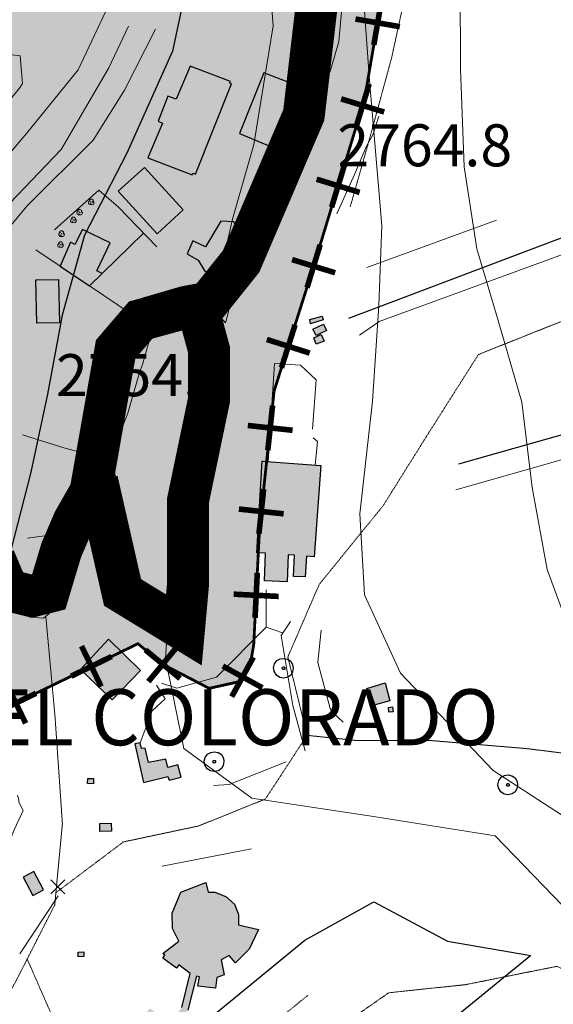
# Model space of a CAD drawing. Extents: x 375831 to 390708, y 6304894 to 6322047.
# Drawn here: x 379770 to 379961, y 6309089 to 6309440 of the extents above; entities that cross this region are included whole.
import ezdxf

# ---------------------------------------------------------------- set-up
doc = ezdxf.new("R2010")
doc.units = 0
doc.header["$LTSCALE"] = 0.07
doc.header["$MEASUREMENT"] = 0
doc.linetypes.add('T17', pattern=[9.5, 6, -0.5, 0.5, -0.5, 0.5, -0.5, 0.5, -0.5])
doc.linetypes.add('T50', pattern=[4.5, 3, -1.5])
for name, color, linetype, lineweight in [('ACHURADO_CONSTRUCCION', 250, 'CONTINUOUS', 9), ('ANDARIVEL', 7, 'CONTINUOUS', 30), ('ARBOLES', 3, 'CONTINUOUS', 20), ('CAMINO_PRINCIPAL', 7, 'CONTINUOUS', 20), ('CAMINO_SECUNDARIO', 7, 'T50', 20), ('CERCOS', 7, 'CONTINUOUS', 20), ('CONSTRUCCION', 7, 'CONTINUOUS', 25), ('COTAS_DE_ELEVACION', 7, 'CONTINUOUS', 25), ('CURVA_DE_NIVEL_INDICE', 7, 'CONTINUOUS', 25), ('CURVA_DE_NIVEL_SECUNDARIA', 7, 'CONTINUOUS', 15), ('DRENAJE_SECUNDARIO', 5, 'T17', 20), ('POSTES', 7, 'CONTINUOUS', 25), ('TOPONIMIA', 7, 'CONTINUOUS', 25)]:
    doc.layers.add(name, color=color, linetype=linetype, lineweight=lineweight)
for name, color, linetype in [('CRUZ', 7, 'CONTINUOUS'), ('Limite_urbano', 254, 'CONTINUOUS'), ('VIALIDADPRINCIPAL', 7, 'CONTINUOUS')]:
    doc.layers.add(name, color=color, linetype=linetype)

# ---------------------------------------------------------------- blocks, each defined once
blk = doc.blocks.new('COD234', base_point=(378827.23, 6309087.43))
at = {"layer": 'POSTES'}
for points in [[(378827.31927, 6309083.887408), (378825.912594, 6309084.130672), (378824.764827, 6309084.898121), (378823.919898, 6309086.32924), (378823.684922, 6309087.603059), (378824.031318, 6309088.941194), (378824.846191, 6309090.130104), (378826.009926, 6309090.733645), (378827.382429, 6309090.958299), (378828.689359, 6309090.700229), (378829.782948, 6309089.985368), (378830.495167, 6309088.694813), (378830.711674, 6309087.456545), (378830.473771, 6309086.007226), (378829.832674, 6309084.94339), (378828.713534, 6309084.190815)], [(378827.281074, 6309087.882208), (378827.44596, 6309087.851745), (378827.582514, 6309087.784558), (378827.644209, 6309087.667206), (378827.707162, 6309087.502153), (378827.739895, 6309087.371927), (378827.720091, 6309087.234031), (378827.653288, 6309087.100579), (378827.573517, 6309087.014448), (378827.415901, 6309086.991438), (378827.241505, 6309086.938047), (378827.05257, 6309086.991601), (378826.887055, 6309087.045914), (378826.815064, 6309087.109224), (378826.788343, 6309087.233678), (378826.785199, 6309087.352928), (378826.807872, 6309087.604301), (378826.891769, 6309087.756209), (378826.978023, 6309087.81868), (378827.070919, 6309087.851528), (378827.158274, 6309087.872261)]]:
    blk.add_lwpolyline(points, close=True, dxfattribs=at)
blk = doc.blocks.new('COD010', base_point=(377709.12, 6308842.69))
at = {"layer": 'COTAS_DE_ELEVACION'}
for p, q in [((377706.62, 6308840.19), (377711.62, 6308845.19)), ((377706.62, 6308845.19), (377711.62, 6308840.19))]:
    blk.add_line(p, q, dxfattribs=at)
blk = doc.blocks.new('COD120', base_point=(379915.26, 6309654.82))
at = {"layer": 'ARBOLES'}
for p, q in [((379915.17452, 6309654.737593), (379915.342936, 6309654.889853)), ((379915.179943, 6309654.899895), (379915.331786, 6309654.734858))]:
    blk.add_line(p, q, dxfattribs=at)
for points in [[(379914.532626, 6309655.106391), (379914.674835, 6309655.568899), (379915.009095, 6309655.819891), (379915.526213, 6309655.815857), (379915.910093, 6309655.516274), (379915.979702, 6309655.087064), (379915.662337, 6309654.60798)], [(379915.191872, 6309653.896035), (379914.81949, 6309653.878194), (379914.467161, 6309654.060053), (379914.28353, 6309654.426684), (379914.309565, 6309654.780419), (379914.522647, 6309655.097339), (379915.054658, 6309655.282437)], [(379915.979702, 6309655.087064), (379916.259175, 6309654.751773), (379916.238077, 6309654.27319), (379916.05172, 6309653.965762), (379915.664337, 6309653.831082), (379915.191872, 6309653.896035), (379914.931119, 6309654.377596)]]:
    blk.add_lwpolyline(points, dxfattribs=at)
blk.add_lwpolyline([(379915.285042, 6309654.778264), (379915.211586, 6309654.774925), (379915.208247, 6309654.865075), (379915.281726, 6309654.867797)], close=True, dxfattribs=at)
blk = doc.blocks.new('CRUZ')
at = {"layer": 'CRUZ', "const_width": 2}
for points in [[(0, 8.04), (0, -8.04)], [(8.04, 0), (-8.04, 0)]]:
    blk.add_lwpolyline(points, dxfattribs=at)

msp = doc.modelspace()

# ---------------------------------------------------------------- hatches: boundary and pattern name
at = {"layer": 'ACHURADO_CONSTRUCCION', "ltscale": 8}
h = msp.add_hatch(color=256, dxfattribs=at)
h.paths.add_polyline_path([(379717.93, 6309333.65), (379716.83, 6309332.26), (379717.4, 6309330.63), (379715.86, 6309328.51), (379714.86, 6309329.35), (379710.4, 6309322.72), (379711.3, 6309321.5), (379709.53, 6309319.39), (379704.56, 6309322.87), (379705.59, 6309324.59), (379702.18, 6309327.15), (379710.47, 6309338.79)])
h.paths.add_polyline_path([(379609.88, 6309279.71), (379611.22, 6309280.18), (379611.75, 6309278.11), (379610.44, 6309277.19)])
h.paths.add_polyline_path([(379633.07, 6309311.24), (379623.34, 6309312.16), (379622.54, 6309305.12), (379618.86, 6309305.21), (379618.64, 6309300.25), (379632.04, 6309298.79)])
h.paths.add_polyline_path([(379631.48, 6309333.32), (379626.76, 6309335.19), (379625.13, 6309330.93), (379621.67, 6309332.42), (379619.05, 6309325.81), (379615.96, 6309326.49), (379614.65, 6309322.27), (379625.82, 6309317.71)])
h.paths.add_polyline_path([(379654.14, 6309352.97), (379648.53, 6309345.69), (379643.39, 6309348.86), (379641.17, 6309345.81), (379633.66, 6309351.7), (379637.3, 6309356.07), (379635.14, 6309357.93), (379637.47, 6309359.96), (379641.98, 6309356.93), (379644.1, 6309359.61)])
h.paths.add_polyline_path([(379655.19, 6309329.69), (379650.99, 6309318.07), (379639.18, 6309322.56), (379640.69, 6309327.78), (379641.3, 6309327.11), (379642.36, 6309329.41), (379639.2, 6309330.41), (379641.73, 6309336.92), (379648.51, 6309334.37), (379647.62, 6309332.43)])
h.paths.add_polyline_path([(379659.06, 6309326.63), (379666.46, 6309323.73), (379669.06, 6309320.89), (379662.55, 6309300.52), (379656.68, 6309303.61), (379660.82, 6309313.89), (379655.61, 6309315.57)])
h.paths.add_polyline_path([(379684.75, 6309309.72), (379682.14, 6309305.19), (379680.86, 6309305.39), (379678.28, 6309301.2), (379666.44, 6309307.02), (379668.71, 6309311.08), (379672.01, 6309309.76), (379675.15, 6309315.44)])
h.paths.add_polyline_path([(379695.74, 6309293.85), (379692.75, 6309284.26), (379691.56, 6309284.48), (379690.04, 6309278.99), (379685.52, 6309280.1), (379684.18, 6309275.25), (379676.28, 6309277.69), (379678.77, 6309286.97), (379682.11, 6309286.34), (379683.56, 6309291.99), (379687, 6309291.44), (379688.77, 6309295.71)])
h.paths.add_polyline_path([(379535.96, 6309180.66), (379540.55, 6309175.81), (379539.89, 6309175.31), (379546.8, 6309168.48), (379545.96, 6309167.77), (379550.41, 6309163.3), (379543.05, 6309156.15), (379540.75, 6309158.55), (379537.55, 6309162.33), (379537.9, 6309163.01), (379527.48, 6309173.62)])
h.paths.add_polyline_path([(379565.64, 6309197.91), (379568.74, 6309193.71), (379570.06, 6309194.51), (379575.76, 6309185.82), (379573.93, 6309184.35), (379577.12, 6309180.25), (379575.37, 6309178.68), (379576.2, 6309177.63), (379564.45, 6309168.73), (379563.2, 6309169.83), (379562.12, 6309169.07), (379558.65, 6309172.11), (379553.11, 6309168.2), (379543.64, 6309180.43), (379550.29, 6309185.79), (379553.37, 6309181.32), (379554.45, 6309182.08), (379558.3, 6309176.72), (379561.89, 6309179.98), (379563.55, 6309177.82), (379565.45, 6309179.18), (379564.93, 6309179.95), (379566.75, 6309181.36), (379558.68, 6309192.62)])
h.paths.add_polyline_path([(379628.82, 6309226.31), (379632.66, 6309222.4), (379631.82, 6309221.53), (379638.31, 6309214.35), (379628.41, 6309206.09), (379625.38, 6309209.97), (379626.7, 6309211.03), (379620.39, 6309218.47)])
h.paths.add_polyline_path([(379604.93, 6309209.6), (379596.77, 6309206.97), (379597.15, 6309205.33), (379594.87, 6309204.31), (379595.84, 6309201.41), (379591.71, 6309200.26), (379590.69, 6309203.17), (379588.8, 6309202.67), (379588.28, 6309204.37), (379579.1, 6309201.53), (379576.52, 6309210.51), (379581.58, 6309212.03), (379581.34, 6309214.03), (379583.77, 6309214.77), (379583.5, 6309215.8), (379593.34, 6309219.1), (379593.72, 6309218.6), (379596.07, 6309219.19), (379596.85, 6309216.96), (379602.52, 6309218.47)])
h.paths.add_polyline_path([(379577.44, 6309263.55), (379571.3, 6309258.7), (379570.77, 6309259.36), (379568.03, 6309257.08), (379578.13, 6309244.77), (379583.37, 6309249.02), (379579.22, 6309253.88), (379582.93, 6309257.11)])
h.paths.add_polyline_path([(379541.71, 6309230.87), (379546.71, 6309224.4), (379546.2, 6309223.78), (379555.32, 6309212.69), (379547.79, 6309207.1), (379533.98, 6309224.49)])
h.paths.add_polyline_path([(379528.82, 6309212.81), (379522.16, 6309207.19), (379523.14, 6309205.81), (379522.64, 6309205.35), (379532.88, 6309192.44), (379542.31, 6309200.94), (379539.05, 6309205.2), (379536.52, 6309203.17), (379534.51, 6309205.78), (379533.52, 6309205.18), (379530.64, 6309208.89), (379531.48, 6309209.6)])
h.paths.add_polyline_path([(379511.29, 6309191.55), (379518.24, 6309182.73), (379516.52, 6309181.22), (379519.62, 6309177.07), (379522.86, 6309179.7), (379522.65, 6309180.25), (379528.96, 6309185.3), (379527.66, 6309187), (379528.59, 6309187.88), (379524.77, 6309192.78), (379522.49, 6309191.15), (379518.1, 6309196.9)])
h.paths.add_polyline_path([(379505.86, 6309184.69), (379508.26, 6309181), (379509.18, 6309181.87), (379516.22, 6309172.53), (379508.6, 6309167.05), (379498.97, 6309179.28)])
h.paths.add_polyline_path([(379485.09, 6309167.84), (379491.66, 6309173.31), (379495.82, 6309167.89), (379496.98, 6309168.64), (379503.06, 6309161.16), (379493.77, 6309153.99), (379490.04, 6309158.43), (379491.29, 6309159.6)])
h.paths.add_polyline_path([(379601.77, 6309165.37), (379598.92, 6309164.46), (379598.3, 6309165.71), (379595.15, 6309164.22), (379595.57, 6309162.71), (379592.9, 6309161.69), (379593.39, 6309160.62), (379584.57, 6309156.85), (379584.82, 6309155.24), (379578.95, 6309152.88), (379579.28, 6309151.37), (379569.9, 6309147.58), (379571.45, 6309142.7), (379570.96, 6309142.46), (379572.4, 6309138.87), (379590.6, 6309144.72), (379589.96, 6309146.51), (379596.56, 6309148.89), (379599.56, 6309140.79), (379602.44, 6309141.85), (379603.08, 6309140.69), (379605.36, 6309141.44), (379605.83, 6309139.97), (379612.3, 6309142.57), (379607.95, 6309154.73), (379605.75, 6309153.92)])
h.paths.add_polyline_path([(379625.16, 6309140.07), (379624.82, 6309143.29), (379623.15, 6309143.42), (379622.86, 6309145.99), (379623.34, 6309146.03), (379623.05, 6309148.39), (379621.53, 6309148.56), (379621.31, 6309150.66), (379622.19, 6309150.67), (379621.6, 6309153.58), (379619.84, 6309153.66), (379619.6, 6309155.65), (379620.64, 6309155.55), (379620.51, 6309158.06), (379618.28, 6309158.22), (379618.05, 6309160.42), (379618.78, 6309160.44), (379618.49, 6309163.12), (379616.58, 6309163.26), (379616.58, 6309165.02), (379617.3, 6309164.99), (379617.09, 6309167.67), (379615.01, 6309167.76), (379614.74, 6309168.79), (379610.04, 6309163.87), (379611.16, 6309163.82), (379611.58, 6309159.05), (379612.7, 6309159), (379612.9, 6309154.45), (379614.26, 6309154.39), (379614.53, 6309149.57), (379615.89, 6309149.62), (379616.17, 6309145.01), (379617.53, 6309144.9), (379617.98, 6309139.9)])
h.paths.add_polyline_path([(379641.71, 6309155.67), (379638, 6309153.16), (379639.72, 6309150.61), (379643.7, 6309153.28)])
h.paths.add_polyline_path([(379721.17, 6309169.82), (379723.89, 6309166.23), (379722.2, 6309164.95), (379719.57, 6309168.42)])
h.paths.add_polyline_path([(379186.61, 6308976.15), (379183.54, 6308975.79), (379183.93, 6308973.32), (379186.91, 6308973.71)])
h.paths.add_polyline_path([(379615.81, 6308860.34), (379616.49, 6308858.92), (379615.17, 6308858.39), (379614.59, 6308859.91)])
h.paths.add_polyline_path([(379618.99, 6308863.4), (379621.86, 6308858.77), (379619.15, 6308857.09), (379616.29, 6308861.71)])
h.paths.add_polyline_path([(379633.7, 6308855.53), (379629.63, 6308854.06), (379630.56, 6308851.49), (379634.56, 6308852.93)])
h.paths.add_polyline_path([(379698.44, 6308993.17), (379702.74, 6308990.9), (379701.78, 6308989.07), (379697.55, 6308991.13)])
h.paths.add_polyline_path([(379655.27, 6308973.38), (379663.5, 6308949.51), (379655.94, 6308947.02), (379648.59, 6308971.06)])
h.paths.add_polyline_path([(379646.54, 6308917.49), (379650.9, 6308885.68), (379642.54, 6308884.53), (379637.98, 6308916.36)])
h.paths.add_polyline_path([(379902.1, 6309194.69), (379903.63, 6309194.88), (379903.85, 6309193.17), (379902.25, 6309192.97)])
h.paths.add_polyline_path([(380029.18, 6309209.85), (380032.7, 6309206.06), (380031.46, 6309205.15), (380027.77, 6309208.68)])
h.paths.add_polyline_path([(380113.4, 6309002.23), (380115.73, 6309002.76), (380116.5, 6309000.25), (380113.99, 6308999.74)])
h.paths.add_polyline_path([(379672.65, 6308920.91), (379677.06, 6308890.27), (379675.28, 6308889.87), (379675.62, 6308886.86), (379671.6, 6308886.4), (379671.17, 6308888.91), (379668.5, 6308888.68), (379664.05, 6308919.99)])
h.paths.add_polyline_path([(379687.49, 6308932.31), (379695.38, 6308935.1), (379696.18, 6308933.25), (379699.5, 6308933.96), (379700.07, 6308932.44), (379709.11, 6308935.66), (379708.68, 6308936.85), (379713.29, 6308938.8), (379712.99, 6308940.08), (379718.93, 6308942.11), (379721.46, 6308934.2), (379717.15, 6308932.79), (379717.65, 6308931.48), (379713.09, 6308929.66), (379713.66, 6308928.09), (379702.75, 6308924.25), (379700.65, 6308929.2), (379689.6, 6308925.75)])
h.paths.add_polyline_path([(379713.7, 6308947.2), (379711.15, 6308954.74), (379709.37, 6308954.18), (379709.8, 6308953.09), (379700.29, 6308950.05), (379702.48, 6308943.27)])
h.paths.add_polyline_path([(379719.93, 6308972.07), (379733.38, 6308955.66), (379720.51, 6308945.4), (379707.38, 6308961.69)])
h.paths.add_polyline_path([(379742.24, 6309001.88), (379730.24, 6308995), (379736.44, 6308982.97), (379748.92, 6308989.89)])
h.paths.add_polyline_path([(379742.59, 6309027.77), (379749.14, 6309016.58), (379742.02, 6309012.17), (379735.47, 6309023.41)])
h.paths.add_polyline_path([(379760.75, 6309030.8), (379752.78, 6309026.46), (379755.84, 6309021.41), (379763.8, 6309025.64)])
h.paths.add_polyline_path([(379654.85, 6309191.82), (379668.4, 6309150.51), (379660.03, 6309147.74), (379646.61, 6309188.45)])
h.paths.add_polyline_path([(379674.6, 6309182.01), (379676.57, 6309175.83), (379675.44, 6309175.56), (379676.77, 6309171.34), (379677.83, 6309171.77), (379679.54, 6309166.89), (379678.54, 6309166.03), (379679.61, 6309162.93), (379681.15, 6309163.51), (379682.42, 6309159.5), (379673.06, 6309156.13), (379671.86, 6309159.92), (379673.17, 6309160.55), (379671.78, 6309164.88), (379670.5, 6309164.6), (379668.89, 6309168.76), (379670.38, 6309169.76), (379668.94, 6309173.56), (379667.73, 6309173.24), (379665.84, 6309179.41)])
h.paths.add_polyline_path([(379715.83, 6309193.93), (379712.05, 6309181.26), (379703.6, 6309183.7), (379704.74, 6309188.16), (379702.78, 6309188.7), (379701.36, 6309184.5), (379685.8, 6309188.82), (379688.3, 6309198.16), (379687.34, 6309198.37), (379689.51, 6309205.74), (379697.02, 6309203.73), (379698.43, 6309208.02), (379707.82, 6309204.97), (379705.6, 6309198.29), (379703.23, 6309198.88), (379702.31, 6309196.14), (379706.37, 6309194.79), (379707.06, 6309196.68)])
h.paths.add_polyline_path([(379771.41, 6309054.56), (379767.85, 6309044.74), (379769.99, 6309044.12), (379769.42, 6309042.13), (379771.38, 6309041.27), (379771.98, 6309043.12), (379777, 6309041.39), (379779.15, 6309046.68), (379778.1, 6309047.25), (379779.67, 6309051.66)])
h.paths.add_polyline_path([(379791.29, 6309107.34), (379793.28, 6309107.42), (379793.34, 6309105.75), (379791.34, 6309105.68)])
h.paths.add_polyline_path([(379836.93, 6309132.2), (379837.74, 6309128.8), (379840.15, 6309128.8), (379844.08, 6309127.23), (379847.16, 6309124.48), (379848.52, 6309120.78), (379848.6, 6309117.04), (379855.74, 6309115.44), (379852.38, 6309108.38), (379847.44, 6309103.53), (379845.23, 6309106.19), (379842.36, 6309104.56), (379843.4, 6309099.23), (379840.88, 6309098.34), (379840.39, 6309094.5), (379833.98, 6309095.16), (379834.62, 6309098.55), (379833.53, 6309098.76), (379830.42, 6309086.57), (379825.49, 6309080.01), (379821.84, 6309075.52), (379820.52, 6309076.28), (379817.25, 6309073.11), (379817.87, 6309072.5), (379815.77, 6309070.46), (379813.77, 6309072.2), (379812.37, 6309071.36), (379811.06, 6309072.54), (379807.71, 6309069.32), (379798.94, 6309077.57), (379802.34, 6309081.95), (379804.66, 6309079.93), (379807.38, 6309083.54), (379809.32, 6309082.01), (379812.44, 6309085.67), (379814.05, 6309084.04), (379817, 6309087.28), (379823.47, 6309081.54), (379828.3, 6309087.52), (379831.33, 6309099.72), (379827.3, 6309102.78), (379826.44, 6309101.59), (379821.48, 6309105.23), (379822.2, 6309106.25), (379821.55, 6309106.88), (379827.27, 6309111.22), (379824.99, 6309115.75), (379824.91, 6309121.21), (379827.97, 6309128.7)])
h.paths.add_polyline_path([(379775.42, 6309136.09), (379771.65, 6309134.12), (379775.04, 6309127.62), (379778.87, 6309129.62)])
h.paths.add_polyline_path([(379874.04, 6309333.25), (379878.42, 6309334.44), (379878.78, 6309333.09), (379874.32, 6309331.73)])
h.paths.add_polyline_path([(379875.09, 6309329.78), (379878.93, 6309331.58), (379880.01, 6309329.29), (379876.33, 6309327.57)])
h.paths.add_polyline_path([(379875.43, 6309326.67), (379878.12, 6309327.83), (379879.14, 6309325.49), (379876.37, 6309324.38)])
h.paths.add_polyline_path([(379857.06, 6309282.69), (379877.98, 6309281.11), (379875.57, 6309248.53), (379872.8, 6309248.71), (379872.42, 6309241.3), (379868.17, 6309241.43), (379868.62, 6309249.06), (379866.36, 6309249.23), (379865.98, 6309239.5), (379857.88, 6309239.88), (379858.25, 6309249.81), (379855.13, 6309249.93), (379857.06, 6309282.8)])
h.paths.add_polyline_path([(379894.39, 6309201.44), (379900.97, 6309203.49), (379902.61, 6309197.12), (379896.04, 6309195.23)])
h.paths.add_polyline_path([(379794.68, 6309169.35), (379796.76, 6309169.36), (379796.78, 6309167.43), (379794.62, 6309167.55)])
h.paths.add_polyline_path([(379799.02, 6309153.29), (379803.11, 6309153.43), (379803.14, 6309150.59), (379798.97, 6309150.41)])
h.paths.add_polyline_path([(379814.64, 6309167.91), (379823.37, 6309170.03), (379823.81, 6309168.78), (379828.03, 6309169.82), (379826.94, 6309174.25), (379823.37, 6309173.32), (379822.62, 6309176.29), (379816.36, 6309175.02), (379815.19, 6309180.22), (379813.92, 6309180.01), (379813.43, 6309182.12), (379811.57, 6309181.72)])
h.paths.add_polyline_path([(379802.09, 6309219.05), (379813.53, 6309207.86), (379803.38, 6309197.47), (379792.08, 6309208.23)])
h.paths.add_polyline_path([(379784.23, 6309347.49), (379784.59, 6309332.09), (379776.55, 6309331.9), (379776.19, 6309347.4)])
h.paths.add_polyline_path([(379802.67, 6309360.6), (379792.87, 6309365.31), (379790.15, 6309359.98), (379788.59, 6309360.86), (379784.87, 6309352.22), (379795.29, 6309345.21), (379799.88, 6309349.67), (379797.99, 6309350.61)])
h.paths.add_polyline_path([(379817.57, 6309340.59), (379812.53, 6309337.24), (379814.34, 6309334.7), (379819.47, 6309338.21)])
h.paths.add_polyline_path([(379927.35, 6309639.68), (379926.52, 6309635.1), (379928.56, 6309634.52), (379927.12, 6309627.24), (379929.81, 6309626.59), (379927.83, 6309617.01), (379924.6, 6309617.37), (379923.02, 6309610.45), (379920.98, 6309610.74), (379919.84, 6309604.13), (379918.97, 6309604.33), (379918.47, 6309602.05), (379918.37, 6309589.03), (379920.21, 6309586.97), (379921.02, 6309581.86), (379923, 6309581.29), (379924.32, 6309574.93), (379927.31, 6309575.65), (379929.65, 6309565.18), (379926.74, 6309564.41), (379927.71, 6309557.42), (379921.47, 6309556.07), (379922.01, 6309552.79), (379911.1, 6309550.47), (379910.01, 6309553.88), (379903.19, 6309552.79), (379901.83, 6309559.61), (379898.78, 6309558.99), (379896.83, 6309569.22), (379899.85, 6309570.42), (379898.7, 6309577.1), (379893.2, 6309576.01), (379889.21, 6309596.05), (379893.6, 6309619.3), (379894.7, 6309618.82), (379899.54, 6309644.29), (379910.69, 6309641.65), (379911.01, 6309643.4)])
h.paths.add_polyline_path([(379929.1, 6309684.62), (379940.12, 6309682.09), (379937.22, 6309669.08), (379924.45, 6309671.96), (379925.25, 6309675.55), (379927.01, 6309675.42)])
h.paths.add_polyline_path([(380132.29, 6309626.08), (380136.74, 6309625.08), (380135.76, 6309620.73), (380131.15, 6309621.77)])
h.paths.add_polyline_path([(380075.61, 6309644.86), (380074.63, 6309642.5), (380076.32, 6309641.79), (380077.41, 6309644.39)])
h.paths.add_polyline_path([(380071.86, 6309656.47), (380072.42, 6309658.15), (380074.63, 6309657.41), (380073.9, 6309655.52)])
h.paths.add_polyline_path([(380061.7, 6309647.36), (380063.4, 6309651.87), (380061.69, 6309652.54), (380061.07, 6309651.58), (380059.75, 6309652.04), (380058.31, 6309648.58)])
h.paths.add_polyline_path([(380052.61, 6309634.74), (380054.35, 6309634.12), (380053.66, 6309632.19), (380051.83, 6309632.86)])
h.paths.add_polyline_path([(380062.91, 6309633.04), (380064.72, 6309632.37), (380064.14, 6309630.78), (380062.25, 6309631.48)])
h.paths.add_polyline_path([(379846.04, 6309417.33), (379845.41, 6309417.63), (379845.68, 6309418.26), (379831.26, 6309423.71), (379826.33, 6309411.87), (379823.26, 6309412.97), (379819.82, 6309403.99), (379821.39, 6309403.33), (379816.2, 6309390.96), (379832.03, 6309384.91), (379832.29, 6309385.48), (379833.24, 6309385.07)])
h.paths.add_polyline_path([(379828.83, 6309372.34), (379815, 6309387.44), (379805.57, 6309379.05), (379819.48, 6309363.79)])
h.paths.add_polyline_path([(379846.9, 6309368.06), (379842.27, 6309368.37), (379836.82, 6309359.22), (379832.29, 6309361.37), (379830.22, 6309356.69), (379834.12, 6309354.37), (379836.51, 6309350.53), (379841.87, 6309350.34), (379849.42, 6309363.51)])
h.paths.add_polyline_path([(379857.59, 6309421.3), (379848.94, 6309399.58), (379862.63, 6309393.94), (379867.4, 6309407.67), (379865.04, 6309408.58), (379867.43, 6309415.52), (379866.16, 6309415.89), (379866.89, 6309417.73)])
h.paths.add_polyline_path([(379870.31, 6309466.17), (379872.1, 6309466.1), (379872.03, 6309468.77), (379878.92, 6309468.72), (379879.57, 6309449.05), (379870.92, 6309449.18)])
h.paths.add_polyline_path([(379860.91, 6309492.6), (379871.52, 6309493.41), (379872.64, 6309475.2), (379862.35, 6309474.54)])
h.paths.add_polyline_path([(379838.19, 6309518.56), (379844.12, 6309518.57), (379843.97, 6309519.6), (379849.77, 6309519.49), (379849.72, 6309518.42), (379852.36, 6309518.29), (379852.53, 6309516.8), (379854.53, 6309516.71), (379854.39, 6309506.3), (379852.86, 6309506.16), (379852.63, 6309504.39), (379849.89, 6309504.26), (379849.76, 6309503.04), (379843.97, 6309503.08), (379843.84, 6309504.65), (379837.94, 6309504.78)])
h.paths.add_polyline_path([(379851.43, 6309549.85), (379851.81, 6309533.06), (379836.5, 6309532.85), (379836.38, 6309535.63), (379834.31, 6309535.83), (379834.14, 6309547.79), (379836.63, 6309547.92), (379836.76, 6309550.02)])
h.paths.add_polyline_path([(379744.88, 6309370.62), (379740.24, 6309365.27), (379743.34, 6309362.84), (379747.9, 6309368.24)])
h.paths.add_polyline_path([(379730.85, 6309352.18), (379724.55, 6309343.76), (379729.41, 6309340.13), (379735.36, 6309349.2)])
h.paths.add_polyline_path([(379727.44, 6309363.87), (379719.85, 6309353.43), (379724.35, 6309350.18), (379732.03, 6309360.78)])
h.paths.add_polyline_path([(379715.66, 6309374.66), (379695.4, 6309398.26), (379687.77, 6309392.47), (379696.11, 6309382.29), (379693.6, 6309379.33), (379697.94, 6309374.33), (379700.2, 6309376.16), (379707.06, 6309368.53)])
h.paths.add_polyline_path([(379758.52, 6309419.88), (379746.15, 6309410.03), (379737.19, 6309419.45), (379729.85, 6309412.79), (379739.42, 6309400.98), (379741.24, 6309402.4), (379746.21, 6309396.94), (379753.01, 6309402.13), (379751.86, 6309403.47), (379764.17, 6309413.65)])
h.paths.add_polyline_path([(379799.22, 6309475.79), (379797.83, 6309469.71), (379800.76, 6309469.1), (379801.32, 6309470.89), (379804.02, 6309470.34), (379805, 6309474.46)])
h.paths.add_polyline_path([(379800.24, 6309493.68), (379796.79, 6309477.33), (379798.94, 6309476.9), (379797.62, 6309470.73), (379795.86, 6309470.86), (379791.99, 6309453.97), (379773.64, 6309457.44), (379777.56, 6309475.42), (379778.04, 6309475.34), (379778.77, 6309479.21), (379778.13, 6309479.29), (379781.67, 6309497.61)])
h.paths.add_polyline_path([(379791.71, 6309518.04), (379792.68, 6309503.95), (379782.48, 6309503.29), (379781.34, 6309517.38)])
h.paths.add_polyline_path([(379813.92, 6309516.88), (379814.58, 6309502.86), (379804.15, 6309502.37), (379803.48, 6309516.23)])
h.paths.add_polyline_path([(379801.24, 6309536.03), (379791.11, 6309533.61), (379794.33, 6309520.19), (379804.36, 6309522.56)])
h.paths.add_polyline_path([(379793.08, 6309554.45), (379795.19, 6309540.53), (379785.42, 6309539.05), (379783.31, 6309552.97)])
h.paths.add_polyline_path([(379811.92, 6309553.07), (379801.8, 6309550.64), (379805.05, 6309537.1), (379814.88, 6309539.46)])
h.paths.add_polyline_path([(379821.36, 6309568.93), (379812.17, 6309572.25), (379809.42, 6309565.43), (379818.97, 6309561.99)])
h.paths.add_polyline_path([(379807.41, 6309568.65), (379800.63, 6309571.09), (379800.1, 6309570.1), (379797.57, 6309570.8), (379796.12, 6309566.92), (379798.4, 6309566.08), (379798.12, 6309565.17), (379804.91, 6309562.84)])
h.paths.add_polyline_path([(379789.85, 6309575.48), (379789.06, 6309573.96), (379786.3, 6309575), (379785.09, 6309571.26), (379787.61, 6309570.18), (379787.41, 6309569.39), (379793.89, 6309567.29), (379796.08, 6309573.33)])
h.paths.add_polyline_path([(379801.29, 6309586.07), (379796.9, 6309586.48), (379796.66, 6309584.73), (379792.59, 6309585.02), (379792.27, 6309583.11), (379788.51, 6309583.39), (379787.93, 6309577.38), (379792, 6309577.04), (379792.48, 6309578.99), (379796.15, 6309578.5), (379796.64, 6309580.51), (379800.46, 6309579.97)])
h.paths.add_polyline_path([(379820.09, 6309583.78), (379815.15, 6309584.38), (379814.66, 6309582.35), (379809.64, 6309582.81), (379809.46, 6309580.58), (379804.43, 6309580.96), (379804.08, 6309576.76), (379809.49, 6309575.93), (379809.78, 6309576.93), (379814.32, 6309576.46), (379814.74, 6309578.63), (379819.52, 6309578.04)])
h.paths.add_polyline_path([(379839.79, 6309579.91), (379853.88, 6309579.7), (379853.62, 6309562.1), (379839.01, 6309562.31)])
h.paths.add_polyline_path([(379865.57, 6309633.96), (379847.75, 6309636.64), (379847.62, 6309633.65), (379838.73, 6309633.84), (379837.82, 6309618.66), (379846.95, 6309618.62), (379847.37, 6309613.53), (379854.58, 6309613.69), (379854.32, 6309618.04), (379858.62, 6309618.04), (379858.84, 6309630.87), (379865.35, 6309630.77), (379865.74, 6309634.06)])
h.paths.add_polyline_path([(379853.72, 6309659.22), (379860.48, 6309658.28), (379861.55, 6309666.03), (379860.08, 6309666.24), (379860.25, 6309669.24), (379855.14, 6309669.79)])
h.paths.add_polyline_path([(379805.79, 6309698.44), (379814.25, 6309696.03), (379814.45, 6309696.88), (379821.17, 6309694.81), (379819.72, 6309691.14), (379829.86, 6309688.49), (379826.09, 6309677.45), (379821.32, 6309678.46), (379821.97, 6309680.41), (379816.21, 6309682.27), (379816.9, 6309683.58), (379811.45, 6309685.26), (379811.26, 6309684.58), (379802.35, 6309687.65)])
at = {"layer": 'Limite_urbano', "ltscale": 8}
msp.add_hatch(color=256, dxfattribs=at).paths.add_polyline_path([(379849.12, 6309203.98), (379838.08, 6309201.53), (379821.52, 6309210.11), (379812.63, 6309217.47), (379707.44, 6309166.28), (379651.02, 6309139.31), (379592.14, 6309139.62), (379410.68, 6309140.83), (379393.81, 6309146.65), (379380.32, 6309158.3), (379363.45, 6309190.18), (379356.09, 6309210.41), (379378.78, 6309228.8), (379387.37, 6309246.58), (379394.73, 6309294.7), (379401.25, 6309372.04), (379411.65, 6309414.68), (379438.7, 6309478.12), (379455.35, 6309503.08), (379498.01, 6309553), (379507.51, 6309571.53), (379507.51, 6309604.81), (379508.55, 6309629.77), (379516.87, 6309660.97), (379539.77, 6309728.57), (379540.81, 6309748.33), (379532.48, 6309794.1), (379531.44, 6309825.3), (379528.32, 6309846.1), (379516.87, 6309882.5), (379731.22, 6310079.06), (379773.88, 6310125.86), (380049.61, 6310125.86), (380184.88, 6310118.58), (380188, 6310018.74), (380181.75, 6310000.02), (380130.77, 6309960.5), (380094.35, 6309901.22), (380076.66, 6309864.82), (380069.38, 6309854.42), (380050.65, 6309829.46), (380027.76, 6309809.7), (379950.76, 6309698.41), (379932.03, 6309670.33), (379934.12, 6309545.53), (379892.5, 6309541.71), (379898.75, 6309441.86), (379893.55, 6309411.7), (379874.82, 6309350.34), (379861.29, 6309307.7), (379856.09, 6309258.82), (379854.01, 6309217.22), (379852.97, 6309210.98)])

# ---------------------------------------------------------------- linework, layer by layer
at = {"layer": 'ANDARIVEL'}
for points in [[(380091.41, 6309410.52), (379887.91, 6309333.63)], [(379927.3, 6309281.66), (380305.74, 6309388.78)]]:
    msp.add_lwpolyline(points, dxfattribs=at)
at = {"layer": 'CAMINO_PRINCIPAL'}
for points in [[(379766.35, 6309229.98), (379774.02, 6309226.89), (379778.85, 6309226.57), (379785.98, 6309232.31), (379787.89, 6309238.37), (379788.15, 6309246.81), (379794.33, 6309262.18), (379798.31, 6309272.3), (379800.91, 6309256.02), (379803.22, 6309246.96), (379807.15, 6309235.76), (379809.77, 6309228.91), (379826.27, 6309218.29), (379833.13, 6309231.36), (379835.51, 6309247.72), (379836.55, 6309257.83), (379838.71, 6309273.98), (379839.73, 6309285.25), (379842.25, 6309304.26), (379843.33, 6309320.39), (379838.27, 6309337.09), (379836.06, 6309339.9), (379847.39, 6309342.44), (379853.7, 6309355.09), (379856.39, 6309364.48), (379868.6, 6309391.58), (379876.07, 6309407.16), (379881.61, 6309422.55), (379884.46, 6309432.51), (379886.58, 6309456.38)], [(379880.32, 6309456.45), (379878.29, 6309433.65), (379875.66, 6309424.47), (379870.3, 6309409.58), (379862.94, 6309394.22), (379850.51, 6309366.64), (379847.85, 6309357.37), (379842.98, 6309347.61), (379828.46, 6309344.98), (379814.49, 6309341), (379808.87, 6309329.96), (379806.12, 6309319.93), (379804.99, 6309317.15), (379800.79, 6309302.56), (379795.53, 6309289.17), (379786.3, 6309265.35), (379779.57, 6309248.61), (379779.3, 6309239.83), (379778.53, 6309237.4), (379776.06, 6309235.41), (379775.97, 6309235.41), (379770.76, 6309237.51), (379768.5, 6309239.33)], [(379766.87, 6309374.77), (379785.25, 6309393.9), (379802.28, 6309423.04), (379809.28, 6309437.99)], [(379752.07, 6309348.69), (379772.9, 6309373.66), (379796.63, 6309397.28), (379807.81, 6309415.1), (379818.93, 6309436.93)], [(379802.45, 6309283.43), (379804.52, 6309277.61), (379805.78, 6309274.02), (379808.45, 6309257.59), (379810.6, 6309249.19), (379814.38, 6309238.41), (379816.06, 6309234.02), (379823.36, 6309229.32), (379825.7, 6309233.77), (379827.87, 6309248.67), (379828.91, 6309258.73), (379831.06, 6309274.84), (379832.08, 6309286.1), (379834.58, 6309305.02), (379835.55, 6309319.5), (379831.31, 6309333.49), (379830.08, 6309335.08), (379828.06, 6309335.85), (379820.47, 6309333.71), (379816.97, 6309326.83), (379814.31, 6309317.14), (379813.15, 6309314.31), (379808.97, 6309299.78), (379803.58, 6309286.03), (379802.5, 6309283.26), (379802.45, 6309283.43)]]:
    msp.add_lwpolyline(points, dxfattribs=at)
at = {"layer": 'CAMINO_SECUNDARIO', "linetype": 'T50', "flags": 128}
for points in [[(380069.03, 6309677.29), (380045.34, 6309652.8), (380021.89, 6309637.94), (380007.58, 6309604.36), (380006.05, 6309575.01), (380000.04, 6309549.61), (379976.44, 6309568.9), (379959.87, 6309600.76), (379940.32, 6309618.11), (379937.52, 6309592.35), (379937.47, 6309546.16), (379931.91, 6309517.54), (379917.59, 6309484.36), (379910.37, 6309459.34), (379903.27, 6309426.68), (379895.69, 6309398.84), (379888.47, 6309373.41)], [(379783.32, 6309128.57), (379807.44, 6309146.7), (379834.24, 6309152.37), (379858.18, 6309162), (379873.06, 6309184.75), (379866.19, 6309212.75), (379877.41, 6309238.65), (379900.24, 6309266.75), (379914.72, 6309289.89), (379934.29, 6309320.74), (379963.81, 6309332.48), (379988.73, 6309330.48), (380015.45, 6309316.47), (380032.25, 6309295.45), (380063.32, 6309285.93), (380093.76, 6309290.45), (380123.35, 6309297.37), (380149.38, 6309301.82), (380181.38, 6309308.78), (380208.55, 6309316.86), (380231.67, 6309327.29), (380244.14, 6309350.39), (380259, 6309374.74), (380279.52, 6309396.78), (380308.02, 6309421.35), (380318.85, 6309447.24), (380324.02, 6309474.64), (380346.58, 6309494.7), (380375.7, 6309506.44), (380404.03, 6309516.95), (380439.58, 6309528.39), (380466.45, 6309530.04), (380494.65, 6309523.68), (380517.72, 6309512.41), (380535.68, 6309493.83), (380554.07, 6309474.05), (380572.14, 6309449.04), (380593.44, 6309422.48), (380606.64, 6309400.6), (380624.35, 6309373.18), (380638.92, 6309340.88), (380654.07, 6309298.15), (380658.12, 6309270.9), (380670.37, 6309233.74), (380680.48, 6309204.19), (380688.95, 6309177.01), (380696.66, 6309147.41), (380704.81, 6309114.61), (380727.61, 6309094.9), (380754.25, 6309111.41), (380773.89, 6309137.85), (380801.6, 6309162.01), (380816.43, 6309188.37), (380828.09, 6309212.26), (380836.12, 6309236.9), (380836.86, 6309265.43), (380840.37, 6309296.42), (380847.04, 6309330.68), (380858.1, 6309367.02), (380868.8, 6309400.54), (380877, 6309439.64), (380885.4, 6309465.89)], [(379779.72, 6309227.27), (379783.03, 6309191.29), (379785.65, 6309153.17), (379782.91, 6309124.2), (379768.91, 6309096.65), (379752.1, 6309068.65), (379732.49, 6309039.8), (379717.78, 6309005.82), (379701.68, 6308983.86), (379682.77, 6308961.45), (379662.56, 6308945.44), (379636.59, 6308937.78), (379599.29, 6308935.56), (379574, 6308935.14), (379547.81, 6308941.13), (379529.38, 6308963.72), (379513.76, 6308986.36), (379494.41, 6309015.76), (379474.65, 6309046.37), (379457.89, 6309064.97), (379429.51, 6309082.17), (379400.5, 6309088.12), (379365.47, 6309094.77), (379335.53, 6309109.13), (379298.43, 6309119.36), (379269.27, 6309134.95), (379242.8, 6309158.21), (379218.45, 6309174.28), (379194.12, 6309189.54), (379163.36, 6309204.69), (379130.7, 6309213.79), (379100.48, 6309220.52), (379074.72, 6309224.91), (379050.1, 6309232.94), (379022.23, 6309243.32), (378991.97, 6309252.46), (378960.13, 6309260.37)], [(380674.19, 6308824.06), (380639.12, 6308807.81), (380604.71, 6308800.81), (380570.83, 6308810.69), (380546.94, 6308823.55), (380527.75, 6308842.92), (380509.75, 6308863.91), (380492.06, 6308890.13), (380460.88, 6308931.79), (380438.55, 6308947.09), (380409.52, 6308955.04), (380365.94, 6308968.38), (380339.32, 6308976.37), (380311.51, 6308982.74), (380285.27, 6308991.94), (380249.35, 6309003.4), (380218.75, 6309008.91), (380208.73, 6309032.85), (380216.9, 6309073.96), (380217.24, 6309102.49), (380219.99, 6309130.66), (380216.51, 6309156.29), (380188.2, 6309160.66), (380153.6, 6309140.4), (380127.28, 6309129.52), (380093.92, 6309131.77), (380059.99, 6309144.47), (380026.81, 6309160.79), (380003.76, 6309170.85), (379977.17, 6309176.84), (379951.42, 6309180.02), (379917.66, 6309182.86), (379891.13, 6309182.86), (379873.06, 6309184.75)], [(379773.08, 6309104.85), (379786.89, 6309073.34), (379778.23, 6309047.94), (379774.36, 6309024.61), (379818.46, 6309054.54), (379860.2, 6309081.24), (379873.29, 6309091.86)]]:
    msp.add_lwpolyline(points, dxfattribs=at)
at = {"layer": 'CERCOS'}
for points in [[(379739.94, 6309425.42), (379738.98, 6309427.28), (379741.63, 6309430.95), (379770.55, 6309427.41), (379771.39, 6309417.49), (379770.36, 6309415.88), (379763.83, 6309407.84), (379759.44, 6309404.46), (379757.24, 6309403.65), (379753.3, 6309404.66)], [(380107.27, 6309408.41), (380026.34, 6309379.05), (380026.26, 6309379.05), (379898.76, 6309332.51), (379898.67, 6309332.41), (379891.81, 6309327.59)], [(379898.72, 6309405.78), (379896.5, 6309399.1), (379894.24, 6309395.09), (379890.03, 6309385.02), (379883.64, 6309370.94)], [(379819.35, 6309359.2), (379805.64, 6309373.33), (379798.7, 6309379.36), (379782.78, 6309365.28)], [(379940.73, 6309368.64), (379894.4, 6309351.77)], [(379795.29, 6309345.21), (379814.66, 6309364.04)], [(379810.36, 6309335.1), (379795.29, 6309345.21), (379776.13, 6309358.1)], [(379845.1, 6309336.42), (379843.9, 6309332.09), (379837.83, 6309338.72), (379833.2, 6309340.85), (379830.66, 6309341.45), (379825.68, 6309341.08), (379820.76, 6309338.47), (379815.96, 6309335.06), (379811.48, 6309333.34)], [(379813.44, 6309332.5), (379802.2, 6309320.88), (379789.74, 6309267.62), (379787.66, 6309256.81), (379784.45, 6309256.69), (379773.17, 6309255.17)], [(379875.03, 6309294.11), (379876.29, 6309311.73), (379870.67, 6309316.95), (379861.4, 6309317.47), (379859.18, 6309282.53)], [(379793.73, 6309285.38), (379786.13, 6309287.38), (379771.44, 6309291.99)], [(379875.91, 6309281.27), (379876.75, 6309289.65), (379875.21, 6309290.95)], [(379992, 6309291.04), (379926.21, 6309272.37)], [(379864.34, 6309221.29), (379858.43, 6309223.35), (379858.46, 6309236.7)], [(379821.02, 6309203.41), (379826.55, 6309201.61), (379840.74, 6309205.56), (379858.43, 6309223.35)], [(379867.18, 6309225.41), (379863.75, 6309220.44), (379868.01, 6309195.42), (379872.42, 6309179.2)], [(379878.09, 6309222.31), (379876.86, 6309210.77), (379881.34, 6309194.28), (379882.01, 6309193.19), (379885.93, 6309189.43)], [(379813.43, 6309182.12), (379817.7, 6309193.52), (379822.37, 6309197.74), (379819.23, 6309202.69)], [(379865.6, 6309175.29), (379845.21, 6309167.23), (379839.59, 6309166.84)], [(379769.58, 6309163.37), (379770.07, 6309161.75), (379770.03, 6309160.84), (379771.58, 6309157.89), (379768.4, 6309151.04), (379767.12, 6309147.62), (379766.66, 6309144.39), (379765.31, 6309135.63), (379764.1, 6309133.55), (379760.81, 6309131.67), (379758.86, 6309131.12), (379756.68, 6309130.58), (379754.41, 6309128.38), (379754.05, 6309123.7), (379753.56, 6309121.85), (379750.16, 6309115.54), (379744.75, 6309110.87), (379743.68, 6309110.17), (379734.02, 6309109.11), (379720.54, 6309108.7), (379684.91, 6309109.08), (379678.82, 6309109.09)], [(379853.17, 6309144.23), (379821.25, 6309138.08)], [(379770.44, 6309106.78), (379784.09, 6309127.42)]]:
    msp.add_lwpolyline(points, dxfattribs=at)
at = {"layer": 'CONSTRUCCION'}
for points in [[(379846.04, 6309417.33), (379845.41, 6309417.63), (379845.68, 6309418.26), (379831.26, 6309423.71), (379826.33, 6309411.87), (379823.26, 6309412.97), (379819.82, 6309403.99), (379821.39, 6309403.33), (379816.2, 6309390.96), (379832.03, 6309384.91), (379832.29, 6309385.48), (379833.24, 6309385.07), (379846.04, 6309417.33)], [(379857.59, 6309421.3), (379848.94, 6309399.58), (379862.63, 6309393.94), (379867.4, 6309407.67), (379865.04, 6309408.58), (379867.43, 6309415.52), (379866.16, 6309415.89), (379866.89, 6309417.73), (379857.59, 6309421.3)], [(379828.83, 6309372.34), (379815, 6309387.44), (379805.57, 6309379.05), (379819.48, 6309363.79), (379828.83, 6309372.34)], [(379846.9, 6309368.06), (379842.27, 6309368.37), (379836.82, 6309359.22), (379832.29, 6309361.37), (379830.22, 6309356.69), (379834.12, 6309354.37), (379836.51, 6309350.53), (379841.87, 6309350.34), (379849.42, 6309363.51), (379846.9, 6309368.06)], [(379802.67, 6309360.6), (379792.87, 6309365.31), (379790.15, 6309359.98), (379788.59, 6309360.86), (379784.87, 6309352.22), (379795.29, 6309345.21), (379799.88, 6309349.67), (379797.99, 6309350.61), (379802.67, 6309360.6)], [(379784.23, 6309347.49), (379784.59, 6309332.09), (379776.55, 6309331.9), (379776.19, 6309347.4), (379784.23, 6309347.49)], [(379817.57, 6309340.59), (379812.53, 6309337.24), (379814.34, 6309334.7), (379819.47, 6309338.21), (379817.57, 6309340.59)], [(379874.04, 6309333.25), (379878.42, 6309334.44), (379878.78, 6309333.09), (379874.32, 6309331.73), (379874.04, 6309333.25)], [(379875.09, 6309329.78), (379878.93, 6309331.58), (379880.01, 6309329.29), (379876.33, 6309327.57), (379875.09, 6309329.78)], [(379875.43, 6309326.67), (379878.12, 6309327.83), (379879.14, 6309325.49), (379876.37, 6309324.38), (379875.43, 6309326.67)], [(379857.06, 6309282.69), (379877.98, 6309281.11), (379875.57, 6309248.53), (379872.8, 6309248.71), (379872.42, 6309241.3), (379868.17, 6309241.43), (379868.62, 6309249.06), (379866.36, 6309249.23), (379865.98, 6309239.5), (379857.88, 6309239.88), (379858.25, 6309249.81), (379855.13, 6309249.93), (379857.06, 6309282.8), (379857.06, 6309282.69)], [(379802.09, 6309219.05), (379813.53, 6309207.86), (379803.38, 6309197.47), (379792.08, 6309208.23), (379802.09, 6309219.05)], [(379894.39, 6309201.44), (379900.97, 6309203.49), (379902.61, 6309197.12), (379896.04, 6309195.23), (379894.39, 6309201.44)], [(379902.1, 6309194.69), (379903.63, 6309194.88), (379903.85, 6309193.17), (379902.25, 6309192.97), (379902.1, 6309194.69)], [(379814.64, 6309167.91), (379823.37, 6309170.03), (379823.81, 6309168.78), (379828.03, 6309169.82), (379826.94, 6309174.25), (379823.37, 6309173.32), (379822.62, 6309176.29), (379816.36, 6309175.02), (379815.19, 6309180.22), (379813.92, 6309180.01), (379813.43, 6309182.12), (379811.57, 6309181.72), (379814.64, 6309167.91)], [(379794.68, 6309169.35), (379796.76, 6309169.36), (379796.78, 6309167.43), (379794.62, 6309167.55), (379794.68, 6309169.35)], [(379799.02, 6309153.29), (379803.11, 6309153.43), (379803.14, 6309150.59), (379798.97, 6309150.41), (379799.02, 6309153.29)], [(379775.42, 6309136.09), (379771.65, 6309134.12), (379775.04, 6309127.62), (379778.87, 6309129.62), (379775.42, 6309136.09)], [(379828.3, 6309087.52), (379831.33, 6309099.72), (379827.3, 6309102.78), (379826.44, 6309101.59), (379821.48, 6309105.23), (379822.2, 6309106.25), (379821.55, 6309106.88), (379827.27, 6309111.22), (379824.99, 6309115.75), (379824.91, 6309121.21), (379827.97, 6309128.7), (379836.93, 6309132.2)], [(379836.93, 6309132.2), (379837.74, 6309128.8), (379840.15, 6309128.8), (379844.08, 6309127.23), (379847.16, 6309124.48), (379848.52, 6309120.78), (379848.6, 6309117.04), (379855.74, 6309115.44), (379852.38, 6309108.38), (379847.44, 6309103.53), (379845.23, 6309106.19), (379842.36, 6309104.56), (379843.4, 6309099.23), (379840.88, 6309098.34), (379840.39, 6309094.5), (379833.98, 6309095.16), (379834.62, 6309098.55), (379833.53, 6309098.76), (379830.42, 6309086.57)], [(379791.29, 6309107.34), (379793.28, 6309107.42), (379793.34, 6309105.75), (379791.34, 6309105.68), (379791.29, 6309107.34)]]:
    msp.add_lwpolyline(points, dxfattribs=at)
at = {"layer": 'CURVA_DE_NIVEL_INDICE', "elevation": 2750}
for points in [[(379831.66, 6309460.44), (379824.95, 6309428.99), (379808.68, 6309392.57), (379793.49, 6309363.39), (379785.52, 6309334.74), (379780.36, 6309306.53), (379774.39, 6309278.72), (379767.21, 6309250.88), (379760.25, 6309209.79), (379760.46, 6309172.03), (379750.11, 6309141.73), (379733.74, 6309111.33), (379738.99, 6309084.5)], [(379837.77, 6309083.33), (379872.24, 6309111.62), (379896.91, 6309125.29), (379923.23, 6309111.26), (379953.02, 6309106.13), (379926.87, 6309084.81)]]:
    msp.add_lwpolyline(points, dxfattribs=at)
at = {"layer": 'CURVA_DE_NIVEL_SECUNDARIA'}
for points, elevation in [([(379858.9, 6309464.11), (379860.93, 6309438.03), (379853.99, 6309395.73), (379846.39, 6309369.09), (379839.65, 6309339.25), (379833.4, 6309303.8), (379825.64, 6309262.29), (379822.44, 6309212.03), (379828.98, 6309180), (379853.35, 6309162.33), (379896.82, 6309155.82), (379940.28, 6309148.91), (379964.37, 6309124)], 2760), ([(379806.85, 6309455.61), (379791.33, 6309422.41), (379772.83, 6309399.61), (379743.28, 6309364.97), (379728.77, 6309343.84), (379726.9, 6309310.47), (379733.33, 6309285.67), (379736.28, 6309251.97), (379734.31, 6309225.02), (379727.47, 6309200.81), (379703.71, 6309181.13), (379665.39, 6309167.24), (379632.6, 6309159.46), (379627.84, 6309130.86), (379649.34, 6309117.16), (379672.6, 6309093.84), (379665.31, 6309048.33)], 2740), ([(379892.77, 6309455.03), (379895.37, 6309418.52), (379899.82, 6309366.77), (379898.68, 6309338.23), (379896.42, 6309304.04), (379891.86, 6309263.8), (379893.53, 6309234.9), (379906.42, 6309206.99), (379939.51, 6309172.19), (379969.12, 6309153)], 2770), ([(379927.74, 6309452.8), (379927.82, 6309422.67), (379929.19, 6309387.74), (379933.68, 6309358.49), (379941.32, 6309332.91), (379949.82, 6309303.73), (379953.53, 6309273.26), (379958.82, 6309244.02), (379968.89, 6309216.87)], 2780)]:
    msp.add_lwpolyline(points, dxfattribs=dict(at, elevation=elevation))
at = {"layer": 'DRENAJE_SECUNDARIO', "linetype": 'T17', "flags": 128}
msp.add_lwpolyline([(379876.66, 6309067.04), (379889.32, 6309083.83), (379902.25, 6309092.84), (379929.5, 6309095.7), (379962.32, 6309102.27), (379990.64, 6309088.68), (380024.72, 6309066.35), (380053.78, 6309056.79), (380087.54, 6309054.94), (380116.76, 6309060.25), (380144.93, 6309080.4), (380158.18, 6309105.12), (380174.22, 6309131.1), (380196.04, 6309147.13), (380201.72, 6309153.76)], dxfattribs=at)
at = {"layer": 'Limite_urbano', "const_width": 1}
msp.add_lwpolyline([(379898.75, 6309441.86), (379893.55, 6309411.7), (379874.82, 6309350.34), (379861.29, 6309307.7), (379856.09, 6309258.82), (379854.01, 6309217.22), (379852.97, 6309210.98), (379849.12, 6309203.98), (379838.08, 6309201.53), (379821.52, 6309210.11), (379812.63, 6309217.47), (379707.44, 6309166.28), (379651.02, 6309139.31), (379592.14, 6309139.62), (379410.68, 6309140.83)], dxfattribs=at)
at = {"layer": 'VIALIDADPRINCIPAL', "ltscale": 8, "const_width": 15, "flags": 128}
msp.add_lwpolyline([(379761.35, 6309247.89), (379765.83, 6309237.43), (379768.82, 6309235.94), (379774.8, 6309234.44), (379780.77, 6309235.94), (379785.25, 6309250.87), (379789.73, 6309261.33), (379795.71, 6309271.79), (379804.67, 6309322.57), (379813.63, 6309333.03), (379830.07, 6309337.51), (379837.53, 6309339), (379849.48, 6309353.94), (379871.89, 6309406.22), (379877.87, 6309457)], dxfattribs=at)
at = {"layer": 'VIALIDADPRINCIPAL', "ltscale": 8, "const_width": 15, "elevation": 2754.1, "flags": 128}
msp.add_lwpolyline([(379798.04, 6309275.76), (379807.15, 6309235.76), (379829.06, 6309222.38), (379830.55, 6309238.81), (379830.55, 6309268.68), (379838.02, 6309304.53), (379838.02, 6309310.5), (379838.02, 6309322.45), (379833.54, 6309338.88)], dxfattribs=at)

# ---------------------------------------------------------------- block references
at = {"layer": 'ARBOLES'}
for p in [(379795.94, 6309375.17), (379791.78, 6309371.53), (379789.57, 6309368.75), (379785.35, 6309363.84), (379784.94, 6309359.97)]:
    msp.add_blockref('COD120', p, dxfattribs=at)
at = {"layer": 'COTAS_DE_ELEVACION'}
for p in [(379865.36, 6309387.49, 2764.75), (379795.54, 6309278.26, 2754.1), (379784.01, 6309130.64, 2756.14)]:
    msp.add_blockref('COD010', p, dxfattribs=at)
at = {"layer": 'CRUZ'}
for p, rotation in [((379898.28, 6309439.15), 260.2130927512144), ((379892.92, 6309409.65), 253.0263565165036), ((379884.16, 6309380.96), 253.0263565165036), ((379875.4, 6309352.26), 253.0263565165036), ((379866.35, 6309323.66), 252.3998401286318), ((379859.89, 6309294.52), 263.9247247607685), ((379856.71, 6309264.69), 263.9247247607685), ((379854.88, 6309234.75), 267.1362564018609), ((379796, 6309209.38), 205.9499843258411), ((379821.49, 6309210.14), 140.4024924084682), ((379850.02, 6309205.61), 241.216506823437), ((379769.02, 6309196.25), 205.9499843258411)]:
    msp.add_blockref('CRUZ', p, dxfattribs=dict(at, rotation=rotation))
at = {"layer": 'POSTES'}
for p in [(379864.65, 6309208.71), (379839.89, 6309175.36), (379944.81, 6309167.06)]:
    msp.add_blockref('COD234', p, dxfattribs=at)

# ---------------------------------------------------------------- texts
at = {"layer": 'COTAS_DE_ELEVACION'}
for s, p in [('2764.8', (379883.87, 6309387.92, 2764.75)), ('2754.1', (379783.35, 6309305.85, 2754.1))]:
    msp.add_text(s, height=15, dxfattribs=at).set_placement(p)
at = {"layer": 'TOPONIMIA'}
msp.add_text('EL COLORADO', height=20, dxfattribs=at).set_placement((379758.9, 6309181.2))

doc.saveas('drawing.dxf')
